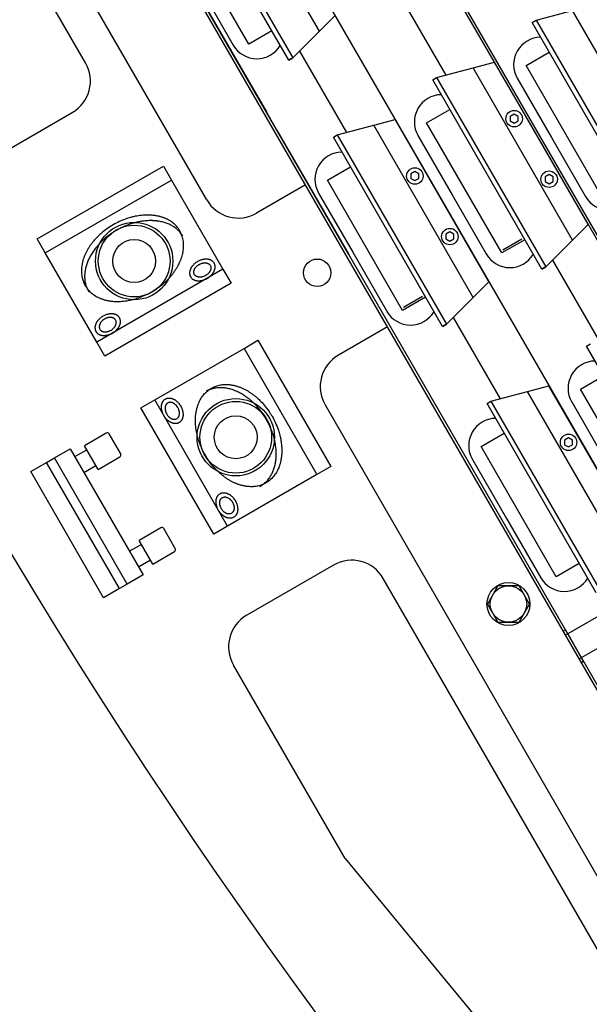
# Model space of a CAD drawing. Extents: x -498 to 142, y -261 to 154.
# Drawn here: x -69 to -61, y -47 to -34 of the extents above; entities that cross this region are included whole.
import ezdxf

# ---------------------------------------------------------------- set-up
doc = ezdxf.new("R2010")
doc.units = 0
doc.header["$MEASUREMENT"] = 0
doc.linetypes.add('DASHED', pattern=[12.631579, 8.421053, -4.210526])
doc.layers.get('0').update_dxf_attribs({"linetype": 'CONTINUOUS'})
doc.layers.add('1', color=7, linetype='CONTINUOUS')

# ---------------------------------------------------------------- blocks, each defined once
blk = doc.blocks.new('STAR_SCTR__OTR_LAYOUT_101592JB', base_point=(0, 0.2))
at = {"color": 7}
for p, q in [((-61.873, -35.523), (-65.686, -28.919)), ((-67.522, -31.914), (-65.677, -35.109)), ((-64.547, -37.066), (-67.522, -31.914)), ((-66.601, -33.379), (-66.132, -34.191)), ((-62.233, -34.646), (-61.764, -35.458)), ((-65.527, -35.369), (-65.677, -35.109)), ((-65.527, -35.369), (-64.547, -37.066)), ((-63.596, -35.434), (-63.127, -36.246)), ((-58.061, -42.126), (-61.873, -35.523)), ((-61.764, -35.458), (-61.295, -36.27)), ((-64.96, -36.222), (-64.491, -37.033)), ((-63.127, -36.246), (-62.658, -37.058)), ((-55.679, -52.426), (-64.547, -37.066)), ((-55.679, -52.426), (-64.547, -37.066)), ((-64.491, -37.033), (-64.022, -37.845)), ((-61.485, -39.089), (-61.017, -39.901)), ((-62.849, -39.877), (-62.381, -40.689)), ((-62.381, -40.689), (-61.912, -41.501)), ((-62.498, -41.612), (-62.642, -41.862)), ((-62.209, -41.612), (-62.498, -41.612)), ((-62.065, -41.862), (-62.209, -41.612)), ((-62.642, -41.862), (-62.498, -42.112)), ((-62.209, -42.112), (-62.065, -41.862)), ((-62.498, -42.112), (-62.209, -42.112)), ((-61.573, -42.218), (-61.323, -42.651)), ((-61.323, -42.651), (-61.573, -42.218)), ((-61.573, -42.218), (-61.323, -42.651)), ((-61.573, -42.218), (-61.323, -42.651)), ((-61.523, -42.305), (-61.373, -42.565)), ((-61.523, -42.305), (-61.373, -42.565))]:
    blk.add_line(p, q, dxfattribs=at)
at = {"color": 5}
for p, q in [((-61.902, -35.539), (-64.908, -30.333)), ((-62.276, -35.137), (-62.33, -35.169)), ((-62.33, -35.169), (-62.33, -35.232)), ((-62.33, -35.232), (-62.276, -35.264)), ((-62.221, -35.169), (-62.276, -35.137)), ((-62.276, -35.264), (-62.221, -35.232)), ((-62.221, -35.232), (-62.221, -35.169)), ((-58.897, -40.745), (-61.902, -35.539)), ((-63.639, -35.925), (-63.694, -35.956)), ((-63.585, -35.956), (-63.639, -35.925)), ((-63.694, -35.956), (-63.694, -36.02)), ((-63.694, -36.02), (-63.639, -36.051)), ((-63.639, -36.051), (-63.585, -36.02)), ((-63.585, -36.02), (-63.585, -35.956)), ((-61.796, -35.969), (-61.85, -36)), ((-61.85, -36), (-61.85, -36.064)), ((-61.85, -36.064), (-61.796, -36.095)), ((-61.741, -36), (-61.796, -35.969)), ((-61.796, -36.095), (-61.741, -36.064)), ((-61.741, -36.064), (-61.741, -36)), ((-63.159, -36.756), (-63.214, -36.788)), ((-63.214, -36.788), (-63.214, -36.851)), ((-63.214, -36.851), (-63.159, -36.883)), ((-63.105, -36.788), (-63.159, -36.756)), ((-63.159, -36.883), (-63.105, -36.851)), ((-63.105, -36.851), (-63.105, -36.788)), ((-61.529, -39.58), (-61.584, -39.611)), ((-61.475, -39.611), (-61.529, -39.58)), ((-61.584, -39.611), (-61.584, -39.675)), ((-61.584, -39.675), (-61.529, -39.706)), ((-61.529, -39.706), (-61.475, -39.675)), ((-61.475, -39.675), (-61.475, -39.611))]:
    blk.add_line(p, q, dxfattribs=at)
at = {"color": 1}
for p, q in [((-65.368, -34.399), (-66.868, -31.801)), ((-66.814, -31.77), (-65.314, -34.368)), ((-65.918, -34.177), (-66.951, -32.388)), ((-65.314, -34.368), (-64.733, -33.786)), ((-62.03, -33.881), (-61.976, -33.85)), ((-60.53, -36.479), (-62.03, -33.881)), ((-61.976, -33.85), (-60.476, -36.448)), ((-65.602, -33.994), (-65.918, -34.177)), ((-62.113, -34.469), (-61.797, -34.286)), ((-65.368, -34.399), (-65.314, -34.368)), ((-65.314, -34.368), (-65.368, -34.399)), ((-61.259, -36.654), (-62.546, -34.425)), ((-61.08, -36.257), (-62.113, -34.469)), ((-63.394, -34.669), (-63.34, -34.637)), ((-61.894, -37.267), (-63.394, -34.669)), ((-63.34, -34.637), (-61.84, -37.235)), ((-63.477, -35.256), (-63.161, -35.074)), ((-62.622, -37.441), (-63.91, -35.212)), ((-62.444, -37.044), (-63.477, -35.256)), ((-64.758, -35.456), (-64.704, -35.425)), ((-63.258, -38.054), (-64.758, -35.456)), ((-64.704, -35.425), (-63.204, -38.023)), ((-64.84, -36.043), (-64.524, -35.861)), ((-63.808, -37.832), (-64.84, -36.043)), ((-61.84, -37.235), (-61.259, -36.654)), ((-62.128, -36.862), (-62.444, -37.044)), ((-61.894, -37.267), (-61.84, -37.235)), ((-61.84, -37.235), (-61.894, -37.267)), ((-63.204, -38.023), (-62.622, -37.441)), ((-63.492, -37.649), (-63.808, -37.832)), ((-63.258, -38.054), (-63.204, -38.023)), ((-63.204, -38.023), (-63.258, -38.054)), ((-61.284, -38.324), (-61.23, -38.292)), ((-59.784, -40.922), (-61.284, -38.324)), ((-61.366, -38.911), (-61.05, -38.729)), ((-60.512, -41.096), (-61.799, -38.867)), ((-60.334, -40.699), (-61.366, -38.911)), ((-62.648, -39.111), (-62.594, -39.08)), ((-61.148, -41.709), (-62.648, -39.111)), ((-62.594, -39.08), (-61.094, -41.678)), ((-62.73, -39.698), (-62.414, -39.516)), ((-61.698, -41.487), (-62.73, -39.698)), ((-61.382, -41.304), (-61.698, -41.487))]:
    blk.add_line(p, q, dxfattribs=at)
at = {"color": 1, "linetype": 'DASHED'}
for p, q in [((-62.432, -37), (-62.172, -36.85)), ((-63.796, -37.787), (-63.536, -37.637))]:
    blk.add_line(p, q, dxfattribs=at)
at = {"color": 5}
for centre in [(-62.276, -35.201), (-63.639, -35.988), (-61.796, -36.032), (-63.159, -36.819), (-61.529, -39.643)]:
    blk.add_circle(centre, 0.113, dxfattribs=at)
at = {"color": 7}
for radius in [0.295, 0.25]:
    blk.add_circle((-62.354, -41.862), radius, dxfattribs=at)
for centre, start, end in [((-61.908, -34.459), 90.8783, 210), ((-65.808, -34.003), 210, 329.1217), ((-63.271, -35.247), 90.9127, 210), ((-64.635, -36.034), 90.8783, 210), ((-60.97, -36.083), 210, 329.1217), ((-62.334, -36.87), 210, 329.0873), ((-63.698, -37.658), 210, 329.1217), ((-61.161, -38.902), 90.9127, 210), ((-62.525, -39.689), 90.8783, 210), ((-61.587, -41.313), 210, 329.1217)]:
    blk.add_arc(centre, 0.375, start, end, dxfattribs=at)
at = {"layer": '1', "color": 5}
for p, q in [((-66.272, -31.121), (-63.266, -36.327)), ((-63.859, -33.489), (-63.215, -34.604)), ((-65.223, -34.276), (-64.579, -35.391)), ((-63.266, -36.327), (-60.26, -41.533)), ((-61.749, -37.144), (-61.105, -38.259)), ((-63.113, -37.931), (-62.469, -39.046)), ((-58.91, -40.753), (-61.572, -42.29)), ((-61.384, -42.615), (-58.722, -41.077))]:
    blk.add_line(p, q, dxfattribs=at)
at = {"layer": '1', "color": 1}
for p, q in [((-64.948, -34.002), (-66.314, -31.636)), ((-61.976, -33.85), (-61.476, -33.716)), ((-60.11, -36.082), (-61.476, -33.716)), ((-62.84, -34.503), (-62.546, -34.425)), ((-63.34, -34.637), (-62.84, -34.503)), ((-61.474, -36.869), (-62.84, -34.503)), ((-64.204, -35.291), (-63.91, -35.212)), ((-64.704, -35.425), (-64.204, -35.291)), ((-62.838, -37.657), (-64.204, -35.291)), ((-62.094, -38.946), (-61.799, -38.867)), ((-62.594, -39.08), (-62.094, -38.946)), ((-60.728, -41.312), (-62.094, -38.946))]:
    blk.add_line(p, q, dxfattribs=at)
at = {"layer": '1', "color": 7}
for p, q in [((-61.573, -42.218), (-61.603, -42.236)), ((-61.323, -42.651), (-61.353, -42.669))]:
    blk.add_line(p, q, dxfattribs=at)
blk = doc.blocks.new('STAR_TPC_UTILITIES_4-6-93', base_point=(20.587, 300.391))
at = {"color": 7}
for p, q in [((-66.496, -36.315), (-75.226, -21.193)), ((-68.159, -34.433), (-75.517, -21.689)), ((-55.705, -52.451), (-73.45, -21.716)), ((-55.705, -52.451), (-73.45, -21.716)), ((-69.534, -35.804), (-68.342, -35.116)), ((-65.14, -36.11), (-65.813, -36.498)), ((-64.015, -38.058), (-64.688, -38.447)), ((-64.871, -39.13), (-56.205, -54.139)), ((-64.756, -41.328), (-65.947, -42.016)), ((-56.715, -54.255), (-64.073, -41.511)), ((-64.596, -45.356), (-66.13, -42.699)), ((-64.596, -45.356), (-57.056, -54.488))]:
    blk.add_line(p, q, dxfattribs=at)
at = {"color": 2}
for p, q in [((-68.823, -36.851), (-67.09, -35.851)), ((-67.09, -35.851), (-66.98, -36.043)), ((-68.712, -37.043), (-66.98, -36.043)), ((-66.98, -36.043), (-66.273, -37.267)), ((-68.712, -37.043), (-68.823, -36.851)), ((-68.005, -38.267), (-68.712, -37.043)), ((-66.273, -37.267), (-68.005, -38.267)), ((-66.273, -37.267), (-66.162, -37.459)), ((-66.162, -37.459), (-67.894, -38.459)), ((-67.894, -38.459), (-68.005, -38.267)), ((-67.209, -39.06), (-65.984, -38.353)), ((-65.984, -38.353), (-65.793, -38.243)), ((-65.984, -38.353), (-64.984, -40.085)), ((-65.793, -38.243), (-64.793, -39.975)), ((-67.4, -39.171), (-67.209, -39.06)), ((-66.4, -40.903), (-67.4, -39.171)), ((-66.209, -40.792), (-67.209, -39.06)), ((-67.876, -39.517), (-68.175, -39.69)), ((-67.677, -39.801), (-67.835, -39.528)), ((-67.987, -40.015), (-68.175, -39.69)), ((-68.695, -39.918), (-68.587, -39.856)), ((-68.587, -39.856), (-68.37, -39.731)), ((-67.587, -41.588), (-68.587, -39.856)), ((-68.37, -39.731), (-67.37, -41.463)), ((-68.308, -39.839), (-68.143, -39.744)), ((-67.987, -40.015), (-67.688, -39.842)), ((-68.912, -40.043), (-68.695, -39.918)), ((-67.695, -41.65), (-68.695, -39.918)), ((-68.183, -40.055), (-68.018, -39.96)), ((-64.793, -39.975), (-64.984, -40.085)), ((-67.912, -41.775), (-68.912, -40.043)), ((-64.984, -40.085), (-66.209, -40.792)), ((-66.209, -40.792), (-66.4, -40.903)), ((-67.126, -40.816), (-67.425, -40.989)), ((-66.927, -41.1), (-67.085, -40.827)), ((-67.393, -41.043), (-67.558, -41.138)), ((-67.237, -41.314), (-67.425, -40.989)), ((-67.237, -41.314), (-66.938, -41.141)), ((-67.268, -41.26), (-67.433, -41.355)), ((-67.37, -41.463), (-67.587, -41.588)), ((-67.587, -41.588), (-67.695, -41.65)), ((-67.695, -41.65), (-67.912, -41.775))]:
    blk.add_line(p, q, dxfattribs=at)
for points in [[(-67.78, -36.657, 0.050181), (-67.95, -36.78, 0.018368), (-68, -36.827, 0.017447), (-68.046, -36.878, 0.01335), (-68.073, -36.912, 0.012084), (-68.099, -36.947, 0.014322), (-68.122, -36.983, 0.012925), (-68.143, -37.02, 0.015663), (-68.161, -37.057, 0.006471), (-68.169, -37.075, 0.008395), (-68.177, -37.094, 0.006972), (-68.184, -37.112, 0.008913), (-68.19, -37.131, 0.015525), (-68.201, -37.168, 0.009535), (-68.205, -37.187, 0.007613), (-68.208, -37.205, 0.010122), (-68.211, -37.224, 0.017207), (-68.215, -37.26, 0.020299), (-68.216, -37.296, 0.008868), (-68.216, -37.314, 0.021364), (-68.212, -37.348, 0.019818), (-68.206, -37.382, 0.02266), (-68.198, -37.415, 0.065139), (-68.155, -37.506, 0.056943), (-68.103, -37.571, 0.018992), (-68.077, -37.594, 0.022596), (-68.05, -37.615, 0.018114), (-68.02, -37.635, 0.021176), (-67.989, -37.652, 0.01633), (-67.956, -37.667, 0.010999), (-67.938, -37.674, 0.006736), (-67.92, -37.68, 0.010412), (-67.902, -37.685, 0.006172), (-67.884, -37.69, 0.010326), (-67.865, -37.695, 0.00609), (-67.845, -37.699, 0.009795), (-67.826, -37.702, 0.005573), (-67.806, -37.705, 0.009294), (-67.786, -37.707, 0.01284), (-67.745, -37.709, 0.015749), (-67.703, -37.709, 0.011499), (-67.66, -37.707, 0.014907), (-67.616, -37.703, 0.010526), (-67.573, -37.696, 0.014182), (-67.529, -37.687, 0.010023), (-67.485, -37.676, 0.019314), (-67.419, -37.655, 0.020705), (-67.333, -37.619, 0.108084), (-66.983, -37.356, 0.016139), (-66.956, -37.322, 0.009294), (-66.93, -37.286, 0.017112), (-66.907, -37.25, 0.010136), (-66.886, -37.214, 0.018453), (-66.868, -37.176, 0.003682), (-66.86, -37.158, 0.011185), (-66.852, -37.14, 0.004183), (-66.845, -37.121, 0.011702), (-66.839, -37.102, 0.012736), (-66.828, -37.065, 0.012324), (-66.824, -37.047, 0.004824), (-66.821, -37.028, 0.012911), (-66.818, -37.01, 0.014418), (-66.814, -36.973, 0.023089), (-66.813, -36.938, 0.006079), (-66.814, -36.92, 0.024154), (-66.817, -36.885, 0.017029), (-66.823, -36.851, 0.02545), (-66.832, -36.818, 0.062339), (-66.874, -36.727, 0.059742), (-66.926, -36.662, 0.016202), (-66.952, -36.639, 0.025387), (-66.979, -36.618, 0.015325), (-67.009, -36.599, 0.023966), (-67.04, -36.582, 0.013541), (-67.073, -36.567, 0.013788), (-67.091, -36.56, 0.003947), (-67.109, -36.554, 0.013201), (-67.127, -36.548, 0.003383), (-67.145, -36.543, 0.013115), (-67.164, -36.539, 0.003301), (-67.184, -36.535, 0.012584), (-67.203, -36.532, 0.002784), (-67.223, -36.529, 0.012083), (-67.243, -36.527, 0.010051), (-67.285, -36.524, 0.018538), (-67.326, -36.524, 0.00871), (-67.369, -36.526, 0.017696), (-67.413, -36.531, 0.007737), (-67.456, -36.537, 0.016972), (-67.5, -36.546, 0.007234), (-67.544, -36.558, 0.022104), (-67.61, -36.579, 0.017915), (-67.696, -36.614, 0.026839)], [(-66.622, -37.163, 0.050181), (-66.665, -37.193, 0.018368), (-66.677, -37.205, 0.017447), (-66.688, -37.218, 0.01335), (-66.695, -37.226, 0.012084), (-66.702, -37.235, 0.014322), (-66.708, -37.244, 0.012925), (-66.713, -37.253, 0.015663), (-66.717, -37.263, 0.006471), (-66.719, -37.267, 0.008395), (-66.721, -37.272, 0.006972), (-66.723, -37.276, 0.008913), (-66.725, -37.281, 0.015525), (-66.727, -37.29, 0.009535), (-66.728, -37.295, 0.007613), (-66.729, -37.3, 0.010122), (-66.73, -37.304, 0.017207), (-66.731, -37.313, 0.020299), (-66.731, -37.322, 0.008868), (-66.731, -37.327, 0.021364), (-66.73, -37.335, 0.019818), (-66.729, -37.344, 0.02266), (-66.726, -37.352, 0.065139), (-66.716, -37.375, 0.056943), (-66.703, -37.391, 0.018992), (-66.696, -37.397, 0.022596), (-66.69, -37.402, 0.018114), (-66.682, -37.407, 0.021176), (-66.674, -37.411, 0.01633), (-66.666, -37.415, 0.010999), (-66.662, -37.417, 0.006736), (-66.657, -37.418, 0.010412), (-66.653, -37.42, 0.006172), (-66.648, -37.421, 0.010326), (-66.643, -37.422, 0.00609), (-66.638, -37.423, 0.009795), (-66.633, -37.424, 0.005573), (-66.629, -37.425, 0.009294), (-66.624, -37.425, 0.01284), (-66.613, -37.426, 0.015749), (-66.603, -37.426, 0.011499), (-66.592, -37.425, 0.014907), (-66.581, -37.424, 0.010526), (-66.57, -37.422, 0.014182), (-66.559, -37.42, 0.010023), (-66.548, -37.417, 0.019314), (-66.532, -37.412, 0.020705), (-66.51, -37.403, 0.108084), (-66.423, -37.337, 0.016139), (-66.416, -37.329, 0.009294), (-66.41, -37.32, 0.017112), (-66.404, -37.311, 0.010136), (-66.399, -37.302, 0.018453), (-66.394, -37.292, 0.003682), (-66.392, -37.288, 0.011185), (-66.39, -37.283, 0.004183), (-66.388, -37.279, 0.011702), (-66.387, -37.274, 0.012736), (-66.384, -37.265, 0.012324), (-66.383, -37.26, 0.004824), (-66.382, -37.255, 0.012911), (-66.381, -37.251, 0.014418), (-66.381, -37.242, 0.023089), (-66.38, -37.233, 0.006079), (-66.38, -37.228, 0.024154), (-66.381, -37.22, 0.017029), (-66.383, -37.211, 0.02545), (-66.385, -37.203, 0.062339), (-66.395, -37.18, 0.059742), (-66.409, -37.164, 0.016202), (-66.415, -37.158, 0.025387), (-66.422, -37.153, 0.015325), (-66.429, -37.148, 0.023966), (-66.437, -37.144, 0.013541), (-66.445, -37.14, 0.013788), (-66.45, -37.138, 0.003947), (-66.454, -37.137, 0.013201), (-66.459, -37.135, 0.003383), (-66.463, -37.134, 0.013115), (-66.468, -37.133, 0.003301), (-66.473, -37.132, 0.012584), (-66.478, -37.131, 0.002784), (-66.483, -37.131, 0.012083), (-66.488, -37.13, 0.010051), (-66.498, -37.129, 0.018538), (-66.509, -37.129, 0.00871), (-66.519, -37.13, 0.017696), (-66.53, -37.131, 0.007737), (-66.541, -37.133, 0.016972), (-66.552, -37.135, 0.007234), (-66.563, -37.138, 0.022104), (-66.58, -37.143, 0.017915), (-66.601, -37.152, 0.026839)], [(-66.6, -37.201, -0.050181), (-66.568, -37.187, -0.017421), (-66.557, -37.183, -0.012064), (-66.55, -37.182, -0.012301), (-66.542, -37.18, -0.012663), (-66.535, -37.179, -0.013296), (-66.528, -37.179, -0.013401), (-66.521, -37.179, -0.014221), (-66.514, -37.179, -0.0147), (-66.507, -37.18, -0.007557), (-66.504, -37.18, -0.007812), (-66.501, -37.181, -0.008074), (-66.497, -37.181, -0.008342), (-66.494, -37.182, -0.008155), (-66.491, -37.183, -0.00843), (-66.488, -37.184, -0.008719), (-66.485, -37.185, -0.009017), (-66.482, -37.186, -0.01836), (-66.477, -37.188, -0.018964), (-66.471, -37.191, -0.020143), (-66.466, -37.194, -0.020318), (-66.462, -37.198, -0.021153), (-66.458, -37.202, -0.054656), (-66.449, -37.213, -0.078047), (-66.441, -37.231, -0.021308), (-66.44, -37.236, -0.020444), (-66.439, -37.242, -0.010277), (-66.439, -37.245, -0.009968), (-66.439, -37.248, -0.019153), (-66.439, -37.254, -0.009122), (-66.439, -37.257, -0.009324), (-66.44, -37.26, -0.009017), (-66.44, -37.263, -0.008719), (-66.441, -37.266, -0.00843), (-66.441, -37.269, -0.008155), (-66.442, -37.272, -0.008342), (-66.443, -37.275, -0.008074), (-66.444, -37.278, -0.007812), (-66.445, -37.281, -0.007557), (-66.447, -37.284, -0.014852), (-66.449, -37.291, -0.014362), (-66.453, -37.297, -0.013535), (-66.456, -37.303, -0.013404), (-66.46, -37.309, -0.012766), (-66.465, -37.315, -0.012387), (-66.47, -37.32, -0.018099), (-66.477, -37.328, -0.023257), (-66.489, -37.339, -0.028148), (-66.505, -37.35, -0.078056), (-66.554, -37.372, -0.012064), (-66.562, -37.373, -0.012301), (-66.569, -37.375, -0.012663), (-66.576, -37.376, -0.013296), (-66.584, -37.376, -0.013401), (-66.591, -37.376, -0.014221), (-66.597, -37.376, -0.0147), (-66.604, -37.376, -0.007557), (-66.608, -37.375, -0.007812), (-66.611, -37.375, -0.008074), (-66.614, -37.374, -0.008342), (-66.617, -37.373, -0.008155), (-66.62, -37.372, -0.00843), (-66.623, -37.371, -0.008719), (-66.626, -37.37, -0.009017), (-66.629, -37.369, -0.01836), (-66.635, -37.367, -0.018964), (-66.64, -37.364, -0.020143), (-66.645, -37.361, -0.020318), (-66.649, -37.357, -0.021153), (-66.654, -37.353, -0.054656), (-66.662, -37.342, -0.078047), (-66.67, -37.325, -0.021308), (-66.672, -37.319, -0.020444), (-66.672, -37.313, -0.010277), (-66.672, -37.31, -0.009968), (-66.673, -37.307, -0.019153), (-66.672, -37.301, -0.009122), (-66.672, -37.298, -0.009324), (-66.672, -37.295, -0.009017), (-66.671, -37.292, -0.008719), (-66.671, -37.289, -0.00843), (-66.67, -37.286, -0.008155), (-66.669, -37.283, -0.008342), (-66.668, -37.28, -0.008074), (-66.667, -37.277, -0.007812), (-66.666, -37.274, -0.007557), (-66.665, -37.271, -0.014852), (-66.662, -37.264, -0.014362), (-66.659, -37.258, -0.013535), (-66.655, -37.252, -0.013404), (-66.651, -37.246, -0.012766), (-66.647, -37.241, -0.012387), (-66.642, -37.235, -0.018099), (-66.634, -37.227, -0.023257), (-66.622, -37.216, -0.028148), (-66.607, -37.205, -0.011098)], [(-67.921, -37.913, 0.050181), (-67.964, -37.943, 0.018368), (-67.976, -37.955, 0.017447), (-67.987, -37.968, 0.01335), (-67.994, -37.976, 0.012084), (-68.001, -37.985, 0.014322), (-68.007, -37.994, 0.012925), (-68.012, -38.003, 0.015663), (-68.016, -38.013, 0.006471), (-68.018, -38.017, 0.008395), (-68.02, -38.022, 0.006972), (-68.022, -38.026, 0.008913), (-68.024, -38.031, 0.015525), (-68.026, -38.04, 0.009535), (-68.027, -38.045, 0.007613), (-68.028, -38.05, 0.010122), (-68.029, -38.054, 0.017207), (-68.03, -38.063, 0.020299), (-68.03, -38.072, 0.008868), (-68.03, -38.077, 0.021364), (-68.029, -38.085, 0.019818), (-68.028, -38.094, 0.02266), (-68.025, -38.102, 0.065139), (-68.015, -38.125, 0.056943), (-68.002, -38.141, 0.018992), (-67.995, -38.147, 0.022596), (-67.989, -38.152, 0.018114), (-67.981, -38.157, 0.021176), (-67.973, -38.161, 0.01633), (-67.965, -38.165, 0.010999), (-67.961, -38.167, 0.006736), (-67.956, -38.168, 0.010412), (-67.952, -38.17, 0.006172), (-67.947, -38.171, 0.010326), (-67.942, -38.172, 0.00609), (-67.937, -38.173, 0.009795), (-67.933, -38.174, 0.005573), (-67.928, -38.175, 0.009294), (-67.923, -38.175, 0.01284), (-67.912, -38.176, 0.015749), (-67.902, -38.176, 0.011499), (-67.891, -38.175, 0.014907), (-67.88, -38.174, 0.010526), (-67.869, -38.172, 0.014182), (-67.858, -38.17, 0.010023), (-67.847, -38.167, 0.019314), (-67.831, -38.162, 0.020705), (-67.809, -38.153, 0.108084), (-67.722, -38.087, 0.016139), (-67.715, -38.079, 0.009294), (-67.709, -38.07, 0.017112), (-67.703, -38.061, 0.010136), (-67.698, -38.052, 0.018453), (-67.693, -38.042, 0.003682), (-67.691, -38.038, 0.011185), (-67.689, -38.033, 0.004183), (-67.687, -38.029, 0.011702), (-67.686, -38.024, 0.012736), (-67.683, -38.015, 0.012324), (-67.682, -38.01, 0.004824), (-67.681, -38.005, 0.012911), (-67.68, -38.001, 0.014418), (-67.68, -37.992, 0.023089), (-67.679, -37.983, 0.006079), (-67.679, -37.978, 0.024154), (-67.68, -37.97, 0.017029), (-67.682, -37.961, 0.02545), (-67.684, -37.953, 0.062339), (-67.695, -37.93, 0.059742), (-67.708, -37.914, 0.016202), (-67.714, -37.908, 0.025387), (-67.721, -37.903, 0.015325), (-67.728, -37.898, 0.023966), (-67.736, -37.894, 0.013541), (-67.744, -37.89, 0.013788), (-67.749, -37.888, 0.003947), (-67.753, -37.887, 0.013201), (-67.758, -37.885, 0.003383), (-67.762, -37.884, 0.013115), (-67.767, -37.883, 0.003301), (-67.772, -37.882, 0.012584), (-67.777, -37.881, 0.002784), (-67.782, -37.881, 0.012083), (-67.787, -37.88, 0.010051), (-67.797, -37.879, 0.018538), (-67.808, -37.879, 0.00871), (-67.818, -37.88, 0.017696), (-67.829, -37.881, 0.007737), (-67.84, -37.883, 0.016972), (-67.851, -37.885, 0.007234), (-67.862, -37.888, 0.022104), (-67.879, -37.893, 0.017915), (-67.9, -37.902, 0.026839)], [(-67.899, -37.951, 0.050181), (-67.927, -37.971, 0.018368), (-67.936, -37.979, 0.017447), (-67.943, -37.988, 0.01335), (-67.948, -37.993, 0.012084), (-67.952, -37.999, 0.014322), (-67.956, -38.005, 0.012925), (-67.959, -38.011, 0.015663), (-67.963, -38.018, 0.006471), (-67.964, -38.021, 0.008395), (-67.965, -38.024, 0.006972), (-67.966, -38.027, 0.008913), (-67.967, -38.03, 0.015525), (-67.969, -38.036, 0.009535), (-67.97, -38.039, 0.007613), (-67.97, -38.042, 0.010122), (-67.971, -38.045, 0.017207), (-67.971, -38.051, 0.020299), (-67.972, -38.057, 0.008868), (-67.972, -38.06, 0.021364), (-67.971, -38.066, 0.019818), (-67.97, -38.072, 0.02266), (-67.969, -38.077, 0.065139), (-67.962, -38.092, 0.056943), (-67.953, -38.103, 0.018992), (-67.949, -38.107, 0.022596), (-67.944, -38.111, 0.018114), (-67.939, -38.114, 0.021176), (-67.934, -38.117, 0.01633), (-67.928, -38.119, 0.010999), (-67.925, -38.12, 0.006736), (-67.922, -38.121, 0.010412), (-67.919, -38.122, 0.006172), (-67.916, -38.123, 0.010326), (-67.913, -38.124, 0.00609), (-67.91, -38.125, 0.009795), (-67.907, -38.125, 0.005573), (-67.903, -38.126, 0.009294), (-67.9, -38.126, 0.01284), (-67.893, -38.126, 0.015749), (-67.886, -38.126, 0.011499), (-67.879, -38.126, 0.014907), (-67.872, -38.125, 0.010526), (-67.864, -38.124, 0.014182), (-67.857, -38.123, 0.010023), (-67.85, -38.121, 0.019314), (-67.839, -38.117, 0.020705), (-67.824, -38.111, 0.108084), (-67.766, -38.067, 0.016139), (-67.762, -38.062, 0.009294), (-67.757, -38.056, 0.017112), (-67.753, -38.05, 0.010136), (-67.75, -38.044, 0.018453), (-67.747, -38.037, 0.003682), (-67.746, -38.034, 0.011185), (-67.744, -38.031, 0.004183), (-67.743, -38.028, 0.011702), (-67.742, -38.025, 0.012736), (-67.74, -38.019, 0.012324), (-67.74, -38.016, 0.004824), (-67.739, -38.013, 0.012911), (-67.739, -38.01, 0.014418), (-67.738, -38.004, 0.023089), (-67.738, -37.998, 0.006079), (-67.738, -37.995, 0.024154), (-67.738, -37.989, 0.017029), (-67.739, -37.983, 0.02545), (-67.741, -37.978, 0.062339), (-67.748, -37.963, 0.059742), (-67.757, -37.952, 0.016202), (-67.761, -37.948, 0.025387), (-67.765, -37.944, 0.015325), (-67.77, -37.941, 0.023966), (-67.776, -37.938, 0.013541), (-67.781, -37.936, 0.013788), (-67.784, -37.935, 0.003947), (-67.787, -37.934, 0.013201), (-67.79, -37.933, 0.003383), (-67.793, -37.932, 0.013115), (-67.796, -37.931, 0.003301), (-67.8, -37.931, 0.012584), (-67.803, -37.93, 0.002784), (-67.806, -37.93, 0.012083), (-67.809, -37.929, 0.010051), (-67.816, -37.929, 0.018538), (-67.823, -37.929, 0.00871), (-67.83, -37.929, 0.017696), (-67.838, -37.93, 0.007737), (-67.845, -37.931, 0.016972), (-67.852, -37.933, 0.007234), (-67.86, -37.934, 0.022104), (-67.871, -37.938, 0.017915), (-67.885, -37.944, 0.026839)], [(-65.599, -39.285, -0.050181), (-65.513, -39.477, -0.017421), (-65.493, -39.543, -0.012064), (-65.483, -39.587, -0.012301), (-65.475, -39.631, -0.012663), (-65.47, -39.674, -0.013296), (-65.466, -39.718, -0.013401), (-65.465, -39.76, -0.014221), (-65.467, -39.801, -0.0147), (-65.471, -39.842, -0.007557), (-65.473, -39.862, -0.007812), (-65.477, -39.881, -0.008074), (-65.48, -39.901, -0.008342), (-65.485, -39.92, -0.008155), (-65.49, -39.938, -0.00843), (-65.495, -39.956, -0.008719), (-65.502, -39.974, -0.009017), (-65.508, -39.992, -0.01836), (-65.523, -40.025, -0.018964), (-65.54, -40.056, -0.020143), (-65.56, -40.086, -0.020318), (-65.581, -40.113, -0.021153), (-65.604, -40.139, -0.054656), (-65.669, -40.191, -0.078047), (-65.776, -40.238, -0.021308), (-65.81, -40.246, -0.020444), (-65.844, -40.25, -0.010277), (-65.861, -40.252, -0.009968), (-65.879, -40.252, -0.019153), (-65.915, -40.251, -0.009122), (-65.933, -40.25, -0.009324), (-65.951, -40.247, -0.009017), (-65.97, -40.245, -0.008719), (-65.988, -40.241, -0.00843), (-66.007, -40.237, -0.008155), (-66.025, -40.232, -0.008342), (-66.044, -40.226, -0.008074), (-66.063, -40.22, -0.007812), (-66.081, -40.213, -0.007557), (-66.1, -40.205, -0.014852), (-66.137, -40.188, -0.014362), (-66.174, -40.169, -0.013535), (-66.209, -40.147, -0.013404), (-66.246, -40.122, -0.012766), (-66.28, -40.096, -0.012387), (-66.314, -40.067, -0.018099), (-66.364, -40.02, -0.023257), (-66.425, -39.951, -0.028148), (-66.493, -39.856, -0.078056), (-66.623, -39.558, -0.012064), (-66.634, -39.514, -0.012301), (-66.641, -39.47, -0.012663), (-66.647, -39.427, -0.013296), (-66.65, -39.383, -0.013401), (-66.651, -39.341, -0.014221), (-66.65, -39.3, -0.0147), (-66.646, -39.259, -0.007557), (-66.643, -39.239, -0.007812), (-66.64, -39.22, -0.008074), (-66.636, -39.2, -0.008342), (-66.632, -39.181, -0.008155), (-66.627, -39.163, -0.00843), (-66.621, -39.145, -0.008719), (-66.615, -39.127, -0.009017), (-66.608, -39.11, -0.01836), (-66.593, -39.076, -0.018964), (-66.576, -39.045, -0.020143), (-66.557, -39.015, -0.020318), (-66.536, -38.988, -0.021153), (-66.513, -38.962, -0.054656), (-66.448, -38.91, -0.078047), (-66.34, -38.863, -0.021308), (-66.307, -38.855, -0.020444), (-66.273, -38.851, -0.010277), (-66.255, -38.85, -0.009968), (-66.237, -38.849, -0.019153), (-66.202, -38.85, -0.009122), (-66.184, -38.851, -0.009324), (-66.165, -38.854, -0.009017), (-66.147, -38.857, -0.008719), (-66.128, -38.86, -0.00843), (-66.11, -38.864, -0.008155), (-66.092, -38.869, -0.008342), (-66.073, -38.875, -0.008074), (-66.054, -38.881, -0.007812), (-66.035, -38.888, -0.007557), (-66.017, -38.896, -0.014852), (-65.98, -38.913, -0.014362), (-65.943, -38.933, -0.013535), (-65.907, -38.954, -0.013404), (-65.871, -38.979, -0.012766), (-65.836, -39.006, -0.012387), (-65.802, -39.034, -0.018099), (-65.753, -39.081, -0.023257), (-65.692, -39.15, -0.028148), (-65.623, -39.245, -0.011098)], [(-66.854, -39.144, -0.050181), (-66.833, -39.192, -0.017421), (-66.828, -39.208, -0.012064), (-66.825, -39.22, -0.012301), (-66.823, -39.23, -0.012663), (-66.822, -39.241, -0.013296), (-66.821, -39.252, -0.013401), (-66.821, -39.263, -0.014221), (-66.821, -39.273, -0.0147), (-66.822, -39.283, -0.007557), (-66.823, -39.288, -0.007812), (-66.824, -39.293, -0.008074), (-66.825, -39.298, -0.008342), (-66.826, -39.303, -0.008155), (-66.827, -39.307, -0.00843), (-66.828, -39.312, -0.008719), (-66.83, -39.316, -0.009017), (-66.832, -39.321, -0.01836), (-66.835, -39.329, -0.018964), (-66.84, -39.337, -0.020143), (-66.845, -39.344, -0.020318), (-66.85, -39.351, -0.021153), (-66.856, -39.357, -0.054656), (-66.872, -39.371, -0.078047), (-66.899, -39.382, -0.021308), (-66.907, -39.384, -0.020444), (-66.915, -39.385, -0.010277), (-66.92, -39.386, -0.009968), (-66.924, -39.386, -0.019153), (-66.933, -39.386, -0.009122), (-66.938, -39.385, -0.009324), (-66.942, -39.385, -0.009017), (-66.947, -39.384, -0.008719), (-66.952, -39.383, -0.00843), (-66.956, -39.382, -0.008155), (-66.961, -39.381, -0.008342), (-66.966, -39.379, -0.008074), (-66.97, -39.378, -0.007812), (-66.975, -39.376, -0.007557), (-66.98, -39.374, -0.014852), (-66.989, -39.37, -0.014362), (-66.998, -39.365, -0.013535), (-67.007, -39.359, -0.013404), (-67.016, -39.353, -0.012766), (-67.025, -39.347, -0.012387), (-67.033, -39.339, -0.018099), (-67.045, -39.328, -0.023257), (-67.061, -39.31, -0.028148), (-67.078, -39.287, -0.078056), (-67.11, -39.212, -0.012064), (-67.113, -39.201, -0.012301), (-67.115, -39.19, -0.012663), (-67.116, -39.18, -0.013296), (-67.117, -39.169, -0.013401), (-67.117, -39.158, -0.014221), (-67.117, -39.148, -0.0147), (-67.116, -39.138, -0.007557), (-67.115, -39.133, -0.007812), (-67.115, -39.128, -0.008074), (-67.114, -39.123, -0.008342), (-67.113, -39.118, -0.008155), (-67.111, -39.113, -0.00843), (-67.11, -39.109, -0.008719), (-67.108, -39.105, -0.009017), (-67.107, -39.1, -0.01836), (-67.103, -39.092, -0.018964), (-67.099, -39.084, -0.020143), (-67.094, -39.076, -0.020318), (-67.089, -39.07, -0.021153), (-67.083, -39.063, -0.054656), (-67.066, -39.05, -0.078047), (-67.04, -39.038, -0.021308), (-67.031, -39.037, -0.020444), (-67.023, -39.035, -0.010277), (-67.018, -39.035, -0.009968), (-67.014, -39.035, -0.019153), (-67.005, -39.035, -0.009122), (-67.001, -39.036, -0.009324), (-66.996, -39.036, -0.009017), (-66.991, -39.037, -0.008719), (-66.987, -39.038, -0.00843), (-66.982, -39.039, -0.008155), (-66.978, -39.04, -0.008342), (-66.973, -39.042, -0.008074), (-66.968, -39.043, -0.007812), (-66.963, -39.045, -0.007557), (-66.959, -39.047, -0.014852), (-66.95, -39.051, -0.014362), (-66.94, -39.056, -0.013535), (-66.931, -39.061, -0.013404), (-66.922, -39.068, -0.012766), (-66.914, -39.074, -0.012387), (-66.905, -39.081, -0.018099), (-66.893, -39.093, -0.023257), (-66.878, -39.11, -0.028148), (-66.86, -39.134, -0.011098)], [(-66.893, -39.166, 0.050181), (-66.913, -39.138, 0.018368), (-66.921, -39.13, 0.017447), (-66.929, -39.122, 0.01335), (-66.935, -39.117, 0.012084), (-66.941, -39.113, 0.014322), (-66.947, -39.109, 0.012925), (-66.953, -39.106, 0.015663), (-66.959, -39.103, 0.006471), (-66.962, -39.101, 0.008395), (-66.965, -39.1, 0.006972), (-66.968, -39.099, 0.008913), (-66.972, -39.098, 0.015525), (-66.978, -39.096, 0.009535), (-66.981, -39.095, 0.007613), (-66.984, -39.095, 0.010122), (-66.987, -39.094, 0.017207), (-66.993, -39.094, 0.020299), (-66.999, -39.093, 0.008868), (-67.002, -39.094, 0.021364), (-67.008, -39.094, 0.019818), (-67.013, -39.095, 0.02266), (-67.019, -39.097, 0.065139), (-67.034, -39.104, 0.056943), (-67.045, -39.112, 0.018992), (-67.049, -39.117, 0.022596), (-67.052, -39.121, 0.018114), (-67.055, -39.126, 0.021176), (-67.058, -39.131, 0.01633), (-67.061, -39.137, 0.010999), (-67.062, -39.14, 0.006736), (-67.063, -39.143, 0.010412), (-67.064, -39.146, 0.006172), (-67.065, -39.149, 0.010326), (-67.065, -39.152, 0.00609), (-67.066, -39.155, 0.009795), (-67.067, -39.159, 0.005573), (-67.067, -39.162, 0.009294), (-67.067, -39.165, 0.01284), (-67.068, -39.172, 0.015749), (-67.068, -39.179, 0.011499), (-67.068, -39.186, 0.014907), (-67.067, -39.193, 0.010526), (-67.066, -39.201, 0.014182), (-67.064, -39.208, 0.010023), (-67.062, -39.215, 0.019314), (-67.059, -39.226, 0.020705), (-67.053, -39.241, 0.108084), (-67.009, -39.299, 0.016139), (-67.003, -39.304, 0.009294), (-66.997, -39.308, 0.017112), (-66.991, -39.312, 0.010136), (-66.985, -39.315, 0.018453), (-66.979, -39.318, 0.003682), (-66.976, -39.32, 0.011185), (-66.973, -39.321, 0.004183), (-66.97, -39.322, 0.011702), (-66.967, -39.323, 0.012736), (-66.961, -39.325, 0.012324), (-66.958, -39.325, 0.004824), (-66.954, -39.326, 0.012911), (-66.951, -39.327, 0.014418), (-66.945, -39.327, 0.023089), (-66.939, -39.327, 0.006079), (-66.936, -39.327, 0.024154), (-66.931, -39.327, 0.017029), (-66.925, -39.326, 0.02545), (-66.919, -39.324, 0.062339), (-66.904, -39.317, 0.059742), (-66.893, -39.308, 0.016202), (-66.89, -39.304, 0.025387), (-66.886, -39.3, 0.015325), (-66.883, -39.295, 0.023966), (-66.88, -39.289, 0.013541), (-66.877, -39.284, 0.013788), (-66.876, -39.281, 0.003947), (-66.875, -39.278, 0.013201), (-66.874, -39.275, 0.003383), (-66.874, -39.272, 0.013115), (-66.873, -39.269, 0.003301), (-66.872, -39.266, 0.012584), (-66.872, -39.262, 0.002784), (-66.871, -39.259, 0.012083), (-66.871, -39.256, 0.010051), (-66.87, -39.249, 0.018538), (-66.87, -39.242, 0.00871), (-66.871, -39.235, 0.017696), (-66.871, -39.227, 0.007737), (-66.873, -39.22, 0.016972), (-66.874, -39.213, 0.007234), (-66.876, -39.205, 0.022104), (-66.879, -39.194, 0.017915), (-66.885, -39.18, 0.026839)], [(-66.104, -40.443, -0.050181), (-66.083, -40.491, -0.017421), (-66.078, -40.507, -0.012064), (-66.075, -40.519, -0.012301), (-66.073, -40.53, -0.012663), (-66.072, -40.54, -0.013296), (-66.071, -40.551, -0.013401), (-66.071, -40.562, -0.014221), (-66.071, -40.572, -0.0147), (-66.072, -40.582, -0.007557), (-66.073, -40.587, -0.007812), (-66.074, -40.592, -0.008074), (-66.075, -40.597, -0.008342), (-66.076, -40.602, -0.008155), (-66.077, -40.606, -0.00843), (-66.078, -40.611, -0.008719), (-66.08, -40.615, -0.009017), (-66.082, -40.62, -0.01836), (-66.085, -40.628, -0.018964), (-66.09, -40.636, -0.020143), (-66.095, -40.643, -0.020318), (-66.1, -40.65, -0.021153), (-66.106, -40.656, -0.054656), (-66.122, -40.67, -0.078047), (-66.149, -40.681, -0.021308), (-66.157, -40.683, -0.020444), (-66.165, -40.684, -0.010277), (-66.17, -40.685, -0.009968), (-66.174, -40.685, -0.019153), (-66.183, -40.685, -0.009122), (-66.188, -40.684, -0.009324), (-66.192, -40.684, -0.009017), (-66.197, -40.683, -0.008719), (-66.202, -40.682, -0.00843), (-66.206, -40.681, -0.008155), (-66.211, -40.68, -0.008342), (-66.216, -40.678, -0.008074), (-66.22, -40.677, -0.007812), (-66.225, -40.675, -0.007557), (-66.23, -40.673, -0.014852), (-66.239, -40.669, -0.014362), (-66.248, -40.664, -0.013535), (-66.257, -40.659, -0.013404), (-66.266, -40.652, -0.012766), (-66.275, -40.646, -0.012387), (-66.283, -40.639, -0.018099), (-66.295, -40.627, -0.023257), (-66.311, -40.61, -0.028148), (-66.328, -40.586, -0.078056), (-66.36, -40.511, -0.012064), (-66.363, -40.5, -0.012301), (-66.365, -40.489, -0.012663), (-66.366, -40.479, -0.013296), (-66.367, -40.468, -0.013401), (-66.367, -40.457, -0.014221), (-66.367, -40.447, -0.0147), (-66.366, -40.437, -0.007557), (-66.365, -40.432, -0.007812), (-66.365, -40.427, -0.008074), (-66.364, -40.422, -0.008342), (-66.363, -40.417, -0.008155), (-66.361, -40.413, -0.00843), (-66.36, -40.408, -0.008719), (-66.358, -40.404, -0.009017), (-66.357, -40.399, -0.01836), (-66.353, -40.391, -0.018964), (-66.349, -40.383, -0.020143), (-66.344, -40.376, -0.020318), (-66.339, -40.369, -0.021153), (-66.333, -40.362, -0.054656), (-66.316, -40.349, -0.078047), (-66.29, -40.338, -0.021308), (-66.281, -40.336, -0.020444), (-66.273, -40.335, -0.010277), (-66.268, -40.334, -0.009968), (-66.264, -40.334, -0.019153), (-66.255, -40.334, -0.009122), (-66.251, -40.335, -0.009324), (-66.246, -40.335, -0.009017), (-66.241, -40.336, -0.008719), (-66.237, -40.337, -0.00843), (-66.232, -40.338, -0.008155), (-66.228, -40.339, -0.008342), (-66.223, -40.341, -0.008074), (-66.218, -40.342, -0.007812), (-66.213, -40.344, -0.007557), (-66.209, -40.346, -0.014852), (-66.2, -40.35, -0.014362), (-66.19, -40.355, -0.013535), (-66.181, -40.36, -0.013404), (-66.172, -40.367, -0.012766), (-66.164, -40.373, -0.012387), (-66.155, -40.38, -0.018099), (-66.143, -40.392, -0.023257), (-66.128, -40.409, -0.028148), (-66.11, -40.433, -0.011098)], [(-66.143, -40.465, -0.050181), (-66.128, -40.497, -0.017421), (-66.125, -40.508, -0.012064), (-66.123, -40.516, -0.012301), (-66.122, -40.523, -0.012663), (-66.121, -40.53, -0.013296), (-66.121, -40.537, -0.013401), (-66.12, -40.544, -0.014221), (-66.121, -40.551, -0.0147), (-66.121, -40.558, -0.007557), (-66.122, -40.561, -0.007812), (-66.122, -40.565, -0.008074), (-66.123, -40.568, -0.008342), (-66.124, -40.571, -0.008155), (-66.124, -40.574, -0.00843), (-66.125, -40.577, -0.008719), (-66.126, -40.58, -0.009017), (-66.127, -40.583, -0.01836), (-66.13, -40.589, -0.018964), (-66.133, -40.594, -0.020143), (-66.136, -40.599, -0.020318), (-66.14, -40.603, -0.021153), (-66.143, -40.607, -0.054656), (-66.154, -40.616, -0.078047), (-66.172, -40.624, -0.021308), (-66.178, -40.625, -0.020444), (-66.183, -40.626, -0.010277), (-66.186, -40.626, -0.009968), (-66.189, -40.626, -0.019153), (-66.195, -40.626, -0.009122), (-66.198, -40.626, -0.009324), (-66.201, -40.626, -0.009017), (-66.204, -40.625, -0.008719), (-66.208, -40.625, -0.00843), (-66.211, -40.624, -0.008155), (-66.214, -40.623, -0.008342), (-66.217, -40.622, -0.008074), (-66.22, -40.621, -0.007812), (-66.223, -40.62, -0.007557), (-66.226, -40.619, -0.014852), (-66.232, -40.616, -0.014362), (-66.238, -40.612, -0.013535), (-66.244, -40.609, -0.013404), (-66.25, -40.605, -0.012766), (-66.256, -40.6, -0.012387), (-66.262, -40.596, -0.018099), (-66.27, -40.588, -0.023257), (-66.28, -40.576, -0.028148), (-66.292, -40.56, -0.078056), (-66.313, -40.511, -0.012064), (-66.315, -40.503, -0.012301), (-66.316, -40.496, -0.012663), (-66.317, -40.489, -0.013296), (-66.318, -40.482, -0.013401), (-66.318, -40.475, -0.014221), (-66.318, -40.468, -0.0147), (-66.317, -40.461, -0.007557), (-66.317, -40.458, -0.007812), (-66.316, -40.454, -0.008074), (-66.315, -40.451, -0.008342), (-66.315, -40.448, -0.008155), (-66.314, -40.445, -0.00843), (-66.313, -40.442, -0.008719), (-66.312, -40.439, -0.009017), (-66.311, -40.436, -0.01836), (-66.308, -40.43, -0.018964), (-66.305, -40.425, -0.020143), (-66.302, -40.42, -0.020318), (-66.299, -40.416, -0.021153), (-66.295, -40.411, -0.054656), (-66.284, -40.403, -0.078047), (-66.266, -40.395, -0.021308), (-66.261, -40.394, -0.020444), (-66.255, -40.393, -0.010277), (-66.252, -40.393, -0.009968), (-66.249, -40.393, -0.019153), (-66.243, -40.393, -0.009122), (-66.24, -40.393, -0.009324), (-66.237, -40.393, -0.009017), (-66.234, -40.394, -0.008719), (-66.231, -40.394, -0.00843), (-66.228, -40.395, -0.008155), (-66.225, -40.396, -0.008342), (-66.222, -40.397, -0.008074), (-66.218, -40.398, -0.007812), (-66.215, -40.399, -0.007557), (-66.212, -40.4, -0.014852), (-66.206, -40.403, -0.014362), (-66.2, -40.406, -0.013535), (-66.194, -40.41, -0.013404), (-66.188, -40.414, -0.012766), (-66.182, -40.419, -0.012387), (-66.176, -40.423, -0.018099), (-66.168, -40.431, -0.023257), (-66.158, -40.443, -0.028148), (-66.147, -40.459, -0.011098)]]:
    blk.add_lwpolyline(points, format="xyb", close=True, dxfattribs=at)
for centre, radius in [((-67.492, -37.155), 0.531), ((-67.492, -37.155), 0.492), ((-67.492, -37.155), 0.295), ((-66.097, -39.573), 0.531), ((-66.097, -39.573), 0.492), ((-66.097, -39.573), 0.295)]:
    blk.add_circle(centre, radius, dxfattribs=at)
at = {"color": 7}
blk.add_circle((-64.979, -37.315), 0.188, dxfattribs=at)
for centre, radius, start, end in [((0, 0.2), 80.608, 172.20092, 225), ((-68.592, -34.683), 0.5, 300, 30), ((-66.063, -36.065), 0.5, 210, 300), ((-64.438, -38.88), 0.5, 120, 210), ((-64.506, -41.761), 0.5, 30, 120), ((-65.697, -42.449), 0.5, 120, 210)]:
    blk.add_arc(centre, radius, start, end, dxfattribs=at)
at = {"color": 2}
for centre, radius, start, end in [((-67.295, -37.279), 0.675, 99.0027, 102.8178), ((-67.148, -38.211), 1.619, 97.841, 99.0027), ((-67.289, -37.188), 0.586, 94.6318, 97.841), ((-67.221, -38.019), 1.42, 93.3073, 94.6318), ((-67.271, -37.149), 0.549, 90.0286, 93.3073), ((-67.271, -37.866), 1.266, 88.608, 90.0286), ((-67.253, -37.116), 0.515, 85.1154, 88.608), ((-67.304, -37.716), 1.118, 83.5611, 85.1154), ((-67.232, -37.077), 0.474, 79.9599, 83.5611), ((-67.317, -37.559), 0.964, 78.1894, 79.9599), ((-67.21, -37.045), 0.439, 74.3683, 78.1894), ((-67.21, -37.645), 1.052, 119.9984, 130.1958), ((-66.976, -38.077), 1.543, 117.3205, 119.5032), ((-67.281, -37.485), 0.877, 111.2026, 117.3205), ((-67.112, -37.921), 1.345, 108.2341, 111.2026), ((-67.309, -37.323), 0.715, 104.5756, 108.2341), ((-67.117, -38.062), 1.478, 102.8178, 104.5756), ((-67.322, -37.445), 0.855, 72.4776, 74.3683), ((-67.186, -37.015), 0.404, 68.4728, 72.4776), ((-67.308, -37.324), 0.736, 66.2768, 68.4728), ((-67.161, -36.989), 0.37, 62.1313, 66.2768), ((-67.298, -37.249), 0.664, 59.8208, 62.1313), ((-67.138, -36.974), 0.345, 55.3801, 59.8208), ((-67.248, -37.133), 0.539, 51.6992, 55.3801), ((-67.113, -36.962), 0.32, 47.1041, 51.6992), ((-67.204, -37.06), 0.455, 40.6897, 47.1041), ((-67.241, -37.603), 1, 134.3199, 136.9187), ((-67.269, -37.575), 0.96, 130.1958, 134.3199), ((-67.116, -36.984), 0.338, 30.7708, 40.6897), ((-67.336, -37.515), 0.87, 144.1851, 146.3461), ((-67.384, -37.481), 0.812, 141.8673, 144.1851), ((-67.283, -37.56), 0.94, 139.867, 141.8673), ((-67.328, -37.522), 0.881, 136.9187, 139.867), ((-67.542, -37.4), 0.634, 156.0271, 158.7199), ((-67.455, -37.439), 0.73, 153.6036, 156.0271), ((-67.487, -37.423), 0.694, 151.011, 153.6036), ((-67.394, -37.475), 0.8, 148.7626, 151.011), ((-67.432, -37.452), 0.756, 146.3461, 148.7626), ((-67.635, -37.374), 0.537, 170.0695, 173.0792), ((-67.649, -37.372), 0.523, 166.9819, 170.0695), ((-67.578, -37.388), 0.596, 164.2719, 166.9819), ((-67.597, -37.383), 0.577, 161.3106, 164.2719), ((-67.519, -37.409), 0.659, 158.7199, 161.3106), ((-67.682, -37.368), 0.49, 176.3666, 179.4976), ((-67.736, -37.367), 0.436, 179.4976, 183.0169), ((-67.697, -37.367), 0.475, 173.0792, 176.3666), ((-67.726, -37.367), 0.446, 183.0169, 186.4078), ((-67.765, -37.371), 0.407, 186.4078, 191.2325), ((-67.76, -37.37), 0.412, 191.2325, 194.803), ((-67.791, -37.378), 0.38, 194.803, 199.907), ((-67.788, -37.377), 0.383, 199.907, 211.1791), ((-66.299, -39.347), 0.455, 102.8959, 109.3103), ((-66.329, -39.215), 0.32, 98.3008, 102.8959), ((-66.297, -39.431), 0.539, 94.6199, 98.3008), ((-66.313, -39.239), 0.345, 90.1792, 94.6199), ((-66.312, -39.557), 0.664, 87.8687, 90.1792), ((-66.301, -39.264), 0.37, 83.7232, 87.8687), ((-66.341, -39.627), 0.736, 81.5272, 83.7232), ((-66.292, -39.298), 0.404, 77.5224, 81.5272), ((-66.389, -39.739), 0.855, 75.6317, 77.5224), ((-66.286, -39.336), 0.439, 71.8106, 75.6317), ((-66.337, -39.236), 0.338, 109.3103, 119.2292), ((-66.45, -39.835), 0.964, 70.0401, 71.8106), ((-66.283, -39.375), 0.474, 66.4389, 70.0401), ((-66.54, -39.965), 1.118, 64.8846, 66.4389), ((-66.284, -39.419), 0.515, 61.392, 64.8846), ((-66.644, -40.078), 1.266, 59.9714, 61.392), ((-66.285, -39.457), 0.549, 56.6927, 59.9714), ((-66.764, -40.185), 1.42, 55.3682, 56.6927), ((-66.29, -39.499), 0.586, 52.159, 55.3682), ((-66.923, -40.315), 1.619, 50.9973, 52.159), ((-66.329, -39.581), 0.675, 47.1822, 50.9973), ((-66.875, -40.17), 1.478, 45.4244, 47.1822), ((-66.339, -39.626), 0.715, 41.7659, 45.4244), ((-66.809, -40.046), 1.345, 38.7974, 41.7659), ((-66.445, -39.753), 0.877, 32.6795, 38.7974), ((-67.005, -40.113), 1.543, 30.4968, 32.6795), ((-66.587, -39.856), 1.052, 19.8042, 30.0016), ((-67.861, -39.543), 0.03, 30, 120), ((-66.5, -39.825), 0.96, 15.6801, 19.8042), ((-66.538, -39.835), 1, 13.0813, 15.6801), ((-66.423, -39.808), 0.881, 10.133, 13.0813), ((-66.481, -39.819), 0.94, 8.1327, 10.133), ((-66.354, -39.801), 0.812, 5.8149, 8.1327), ((-66.412, -39.807), 0.87, 3.6539, 5.8149), ((-67.703, -39.816), 0.03, 300, 30), ((-66.271, -39.8), 0.73, 353.9729, 356.3964), ((-66.298, -39.799), 0.756, 1.2374, 3.6539), ((-66.236, -39.802), 0.694, 356.3964, 358.989), ((-66.342, -39.8), 0.8, 358.989, 1.2374), ((-66.07, -39.839), 0.523, 339.9305, 343.0181), ((-66.139, -39.817), 0.596, 343.0181, 345.7281), ((-66.12, -39.822), 0.577, 345.7281, 348.6894), ((-66.201, -39.806), 0.659, 348.6894, 351.2801), ((-66.177, -39.81), 0.634, 351.2801, 353.9729), ((-66, -39.873), 0.446, 323.5922, 326.9831), ((-65.992, -39.878), 0.436, 326.9831, 330.5024), ((-66.039, -39.852), 0.49, 330.5024, 333.6334), ((-66.025, -39.858), 0.475, 333.6334, 336.9208), ((-66.082, -39.834), 0.537, 336.9208, 339.9305), ((-65.952, -39.913), 0.383, 298.8209, 310.093), ((-65.95, -39.915), 0.38, 310.093, 315.197), ((-65.973, -39.893), 0.412, 315.197, 318.7675), ((-65.969, -39.896), 0.407, 318.7675, 323.5922), ((-67.111, -40.842), 0.03, 30, 120), ((-66.953, -41.115), 0.03, 300, 30)]:
    blk.add_arc(centre, radius, start, end, dxfattribs=at)

msp = doc.modelspace()

# ---------------------------------------------------------------- block references
for name, p in [('STAR_TPC_UTILITIES_4-6-93', (20.587, 300.391)), ('STAR_SCTR__OTR_LAYOUT_101592JB', (0, 0.2))]:
    msp.add_blockref(name, p)

doc.saveas('drawing.dxf')
